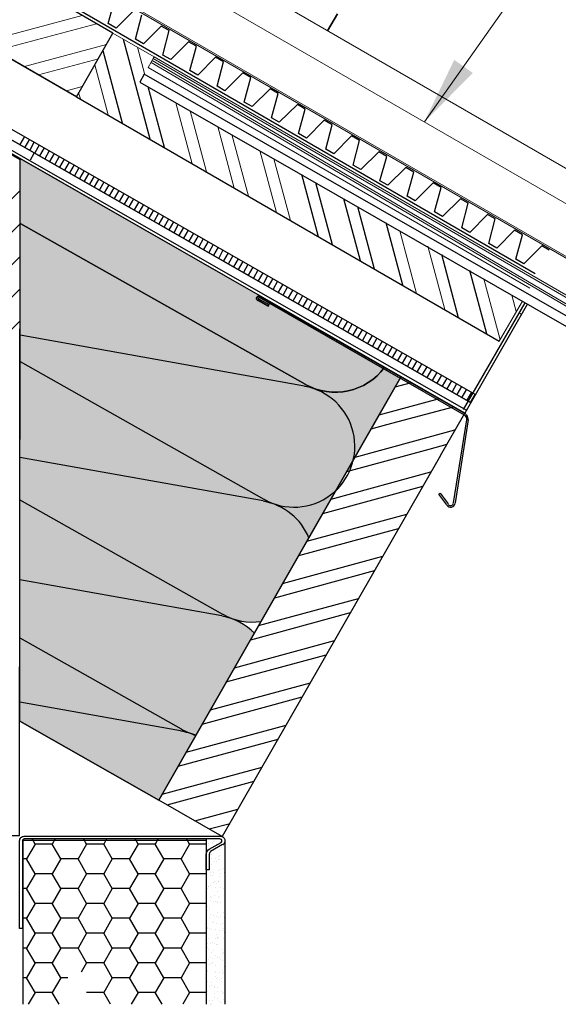
# Model space of a CAD drawing. Units: millimetres. Extents: x 24773 to 31073, y 34775 to 39230.
# Drawn here: x 28385 to 28623, y 35658 to 36093 of the extents above; entities that cross this region are included whole.
import ezdxf

# ---------------------------------------------------------------- set-up
doc = ezdxf.new("R2010")
doc.units = ezdxf.units.MM
for name, color, linetype in [('PDF _0', 7, 'Continuous'), ('PDF _D-STFALZ-A', 7, 'Continuous'), ('PDF _D-STFALZ-S', 7, 'Continuous'), ('PDF _D-TRBO', 7, 'Continuous'), ('PDF _SCHR-HLZ', 7, 'Continuous'), ('Текст 1', 4, 'Continuous')]:
    doc.layers.add(name, color=color, linetype=linetype)
doc.layers.add('Visible', color=7, linetype='Continuous', lineweight=35, true_color=0x22346e)
doc.layers.add('размеры', color=7, linetype='Continuous', lineweight=18)

msp = doc.modelspace()

# ---------------------------------------------------------------- hatches: boundary and pattern name
at = {"layer": 'Текст 1', "ltscale": 13.333333, "true_color": 0xba9008, "transparency": 33554495}
h = msp.add_hatch(dxfattribs=at)
h.set_pattern_fill('HONEY', color=42, style=0)
h.set_pattern_definition([(0, (-146950.67, -82102.4296), (4.7625, 2.749630645), [3.175, -6.35]), (120, (-146950.67, -82102.4296), (-4.76249999, 2.749630663), [3.175, -6.35]), (60, (-146950.67, -82102.4296), (1e-08, 5.499261308), [-6.35, 3.175])])
h.paths.add_polyline_path([(28384.89, 35953.77), (28510.78, 35931.19, -0.428419), (28532.31, 35898.67), (28524.54, 35885.09, -0.283476), (28496.89, 35879.19, 0.042148), (28492.51, 35880.36), (28384.84, 35899.69)])
h.paths.add_polyline_path([(28384.95, 36031.93), (28491.04, 35971.19), (28491.03, 35971.18), (28489.98, 35971.09), (28489.43, 35970.3), (28489.65, 35969.11), (28490.22, 35969.16), (28490.52, 35968.99, -1.285608), (28491.1, 35971), (28546.05, 35939.58, -0.333562), (28515.16, 35930.02, 0.042148), (28510.78, 35931.19), (28384.87, 35953.77)])
h.paths.add_polyline_path([(28515.21, 35930.15, 0.325483), (28545.65, 35939.04), (28553.08, 35934.78), (28542.67, 35916.79), (28532.31, 35898.67, 0.38077)])
h.paths.add_polyline_path([(28384.84, 35899.69), (28492.51, 35880.36, -0.254682), (28512.62, 35864.25), (28491.41, 35827.16, -0.120945), (28478.62, 35828.37, 0.042148), (28474.24, 35829.54), (28384.8, 35845.62)])
h.paths.add_polyline_path([(28496.94, 35879.33, 0.282593), (28524.54, 35885.09), (28512.62, 35864.25, 0.210891)])
h.paths.add_polyline_path([(28384.8, 35845.62), (28474.24, 35829.54, -0.152861), (28488.52, 35822.11), (28462.7, 35776.97, -0.022437), (28460.35, 35777.54, 0.042148), (28455.97, 35778.71), (28384.76, 35791.54)])
h.paths.add_polyline_path([(28384.75, 35783.12), (28384.76, 35791.54), (28455.97, 35778.71, -0.063966), (28462.52, 35776.65), (28446.22, 35748.16)])

# ---------------------------------------------------------------- linework, layer by layer
at = {"ltscale": 100}
for p, q in [((28384.75, 35783.12), (28384.95, 36031.93)), ((28384.95, 36031.93), (28491.04, 35971.19)), ((28490.26, 35971.11), (28489.83, 35970.88)), ((28490.68, 35971.15), (28490.26, 35971.11)), ((28490.98, 35971.07), (28490.68, 35971.15)), ((28491.04, 35971.19), (28490.98, 35971.07)), ((28489.55, 35970.47), (28489.47, 35970.07)), ((28489.47, 35970.07), (28489.55, 35969.68)), ((28489.83, 35970.88), (28489.55, 35970.47)), ((28489.55, 35969.68), (28489.79, 35969.3)), ((28489.79, 35969.3), (28490.01, 35969.14)), ((28490.01, 35969.14), (28490.22, 35969.16)), ((28490.22, 35969.16), (28494.58, 35966.72)), ((28494.58, 35966.72), (28495.27, 35967.94)), ((28495.27, 35967.94), (28553.08, 35934.78)), ((28553.08, 35934.78), (28446.22, 35748.16)), ((28446.22, 35748.16), (28384.75, 35783.12))]:
    msp.add_line(p, q, dxfattribs=at)
for points in [[(28409.77, 36059.27), (28063.17, 36259.71)], [(28063.17, 36222.13), (28584.15, 35924.04), (28586.17, 35927.57), (28063.17, 36226.81)], [(28584.15, 35924.04), (28392.86, 36033.5), (28063.17, 36222.11)], [(28582.17, 35920.66), (28387.45, 36031.95), (28063.17, 36217.57)], [(28570.86, 35900.58), (28581.55, 35919.36), (28385.63, 36031.54), (28063.17, 36216.02)], [(28442.47, 36040.5), (28432.57, 36077.57), (28430.6, 36084.68)], [(28430.15, 36047.58), (28421.6, 36079.59)], [(28384.95, 36031.45), (28319.94, 36068.98), (28319.94, 35732.49), (28384.66, 35732.49), (28384.95, 36031.45)], [(28448.74, 36036.84), (28441.6, 36063.67)], [(28409.77, 36059.27), (28596.82, 35951.21)], [(28386.86, 36041.73), (28384.84, 36038.21)], [(28389, 36040.5), (28386.98, 36036.98)], [(28391.15, 36039.28), (28389.25, 36035.71)], [(28393.37, 36037.87), (28391.4, 36034.48)], [(28395.51, 36036.65), (28393.49, 36033.12)], [(28390.98, 36034.18), (28389.33, 36031.28)], [(28397.79, 36035.37), (28395.76, 36031.85)], [(28399.93, 36034.15), (28397.9, 36030.62)], [(28402.2, 36032.87), (28400.18, 36029.35)], [(28404.35, 36031.65), (28402.32, 36028.13)], [(28406.62, 36030.38), (28404.59, 36026.85)], [(28408.76, 36029.15), (28406.74, 36025.63)], [(28410.9, 36027.92), (28409.01, 36024.35)], [(28413.18, 36026.65), (28411.15, 36023.13)], [(28415.32, 36025.43), (28413.29, 36021.9)], [(28417.59, 36024.15), (28415.57, 36020.63)], [(28516.93, 35997.37), (28509.5, 36024.83)], [(28419.73, 36022.93), (28417.71, 36019.4)], [(28421.96, 36021.52), (28419.98, 36018.13)], [(28424.1, 36020.3), (28422.08, 36016.77)], [(28426.38, 36019.02), (28424.35, 36015.5)], [(28523.07, 35993.77), (28515.75, 36021.24)], [(28319.94, 35952.36), (28384.94, 36017.77)], [(28428.52, 36017.8), (28426.49, 36014.27)], [(28430.79, 36016.52), (28428.77, 36013)], [(28432.93, 36015.3), (28430.91, 36011.78)], [(28435.07, 36014.07), (28433.05, 36010.55)], [(28437.35, 36012.8), (28435.32, 36009.28)], [(28439.49, 36011.57), (28437.46, 36008.05)], [(28441.77, 36010.3), (28439.74, 36006.78)], [(28535.52, 35986.64), (28528.07, 36014.18)], [(28541.66, 35983.03), (28534.32, 36010.59)], [(28443.91, 36009.08), (28441.88, 36005.55)], [(28446.18, 36007.8), (28444.16, 36004.28)], [(28448.32, 36006.58), (28446.3, 36003.05)], [(28319.94, 35938.07), (28384.92, 36003.06)], [(28450.55, 36005.17), (28448.57, 36001.78)], [(28452.69, 36003.94), (28450.66, 36000.42)], [(28454.83, 36002.72), (28452.94, 35999.15)], [(28554.12, 35975.9), (28546.78, 36003.45)], [(28457.11, 36001.45), (28455.08, 35997.92)], [(28459.25, 36000.22), (28457.22, 35996.7)], [(28461.52, 35998.95), (28459.5, 35995.42)], [(28463.66, 35997.72), (28461.64, 35994.2)], [(28465.94, 35996.45), (28463.91, 35992.93)], [(28468.08, 35995.22), (28466.05, 35991.7)], [(28470.35, 35993.95), (28468.33, 35990.43)], [(28319.94, 35923.64), (28384.91, 35988.62)], [(28472.49, 35992.73), (28470.47, 35989.2)], [(28474.64, 35991.5), (28472.74, 35987.93)], [(28476.91, 35990.23), (28474.88, 35986.7)], [(28479, 35988.87), (28477.03, 35985.48)], [(28578.85, 35961.56), (28571.4, 35989.52)], [(28481.28, 35987.59), (28479.25, 35984.07)], [(28483.42, 35986.37), (28481.39, 35982.85)], [(28485.69, 35985.1), (28483.67, 35981.57)], [(28487.83, 35983.87), (28485.81, 35980.35)], [(28490.11, 35982.6), (28488.08, 35979.07)], [(28492.25, 35981.37), (28490.22, 35977.85)], [(28494.39, 35980.15), (28492.5, 35976.58)], [(28591.3, 35954.43), (28583.86, 35982.39)], [(28496.67, 35978.87), (28494.64, 35975.35)], [(28498.81, 35977.65), (28496.78, 35974.13)], [(28501.08, 35976.38), (28499.06, 35972.85)], [(28325.51, 35915.07), (28384.9, 35974.3)], [(28503.22, 35975.15), (28501.2, 35971.63)], [(28505.5, 35973.88), (28503.47, 35970.35)], [(28507.59, 35972.52), (28505.61, 35969.13)], [(28509.87, 35971.24), (28507.84, 35967.72)], [(28490.4, 35969.89), (28494.95, 35967.34), (28494.58, 35966.72), (28490.02, 35969.27)], [(28581.75, 35918.22), (28581.53, 35918.46), (28490.78, 35970.52)], [(28512.01, 35970.02), (28509.98, 35966.5)], [(28514.15, 35968.79), (28512.26, 35965.22)], [(28516.42, 35967.52), (28514.4, 35964)], [(28608.19, 35968.2), (28580.92, 35920.96)], [(28609.35, 35967.62), (28581.55, 35919.36)], [(28518.56, 35966.3), (28516.54, 35962.77)], [(28520.84, 35965.02), (28518.81, 35961.5)], [(28522.98, 35963.8), (28520.95, 35960.27)], [(28525.25, 35962.52), (28523.23, 35959)], [(28333.94, 35909.21), (28384.89, 35960.16)], [(28527.4, 35961.3), (28525.37, 35957.78)], [(28529.67, 35960.03), (28527.65, 35956.5)], [(28531.81, 35958.8), (28529.79, 35955.28)], [(28510.7, 35931.32), (28384.89, 35953.77)], [(28534.09, 35957.53), (28532.06, 35954)], [(28536.18, 35956.17), (28534.2, 35952.78)], [(28538.32, 35954.94), (28536.29, 35951.42)], [(28540.6, 35953.67), (28538.57, 35950.15)], [(28542.74, 35952.44), (28540.71, 35948.92)], [(28545.01, 35951.17), (28542.99, 35947.65)], [(28547.15, 35949.95), (28545.13, 35946.42)], [(28549.43, 35948.67), (28547.4, 35945.15)], [(28551.57, 35947.45), (28549.54, 35943.92)], [(28553.84, 35946.17), (28551.82, 35942.65)], [(28555.98, 35944.95), (28553.96, 35941.43)], [(28384.88, 35942.13), (28492.72, 35881.3)], [(28558.12, 35943.72), (28556.23, 35940.15)], [(28560.4, 35942.45), (28558.37, 35938.93)], [(28562.54, 35941.23), (28560.51, 35937.7)], [(28564.77, 35939.82), (28562.79, 35936.43)], [(28566.91, 35938.59), (28564.88, 35935.07)], [(28569.18, 35937.32), (28567.16, 35933.8)], [(28542.67, 35916.79), (28553.5, 35935.52)], [(28550.82, 35931.01), (28558.01, 35932.83)], [(28571.32, 35936.09), (28569.3, 35932.57)], [(28573.6, 35934.82), (28571.57, 35931.3)], [(28575.74, 35933.6), (28573.71, 35930.07)], [(28577.88, 35932.37), (28575.99, 35928.8)], [(28580.16, 35931.1), (28578.13, 35927.57)], [(28582.3, 35929.87), (28580.27, 35926.35)], [(28584.57, 35928.6), (28582.55, 35925.08)], [(28543.75, 35918.52), (28570.36, 35925.81)], [(28540.17, 35912.37), (28547.09, 35914.29), (28576.65, 35922.19)], [(28570.86, 35900.58), (28474.27, 35732), (28446.22, 35748.16), (28542.67, 35916.79)], [(28576.56, 35879.7), (28582.48, 35916.44)], [(28583.07, 35916.39), (28577.28, 35879.6)], [(28533.1, 35899.88), (28559.53, 35907.08), (28577.22, 35911.96)], [(28529.48, 35893.59), (28565.82, 35903.46), (28573.73, 35905.62)], [(28492.43, 35880.49), (28384.84, 35899.69)], [(28522.45, 35881.24), (28566.57, 35893.31)], [(28518.83, 35874.95), (28563.08, 35886.98)], [(28573.65, 35878.78), (28570.05, 35883.56), (28570.65, 35883.95), (28574.24, 35879.17)], [(28384.83, 35881.03), (28474.45, 35830.48)], [(28511.67, 35862.64), (28555.92, 35874.67)], [(28508.18, 35856.31), (28552.3, 35868.38)], [(28501.02, 35844), (28545.28, 35856.03)], [(28497.53, 35837.67), (28541.65, 35849.74)], [(28474.16, 35829.67), (28384.8, 35845.62)], [(28490.37, 35825.36), (28534.63, 35837.39)], [(28486.88, 35819.02), (28531, 35831.1)], [(28384.78, 35819.92), (28456.18, 35779.65)], [(28479.72, 35806.72), (28523.98, 35818.74)], [(28476.09, 35800.43), (28520.35, 35812.46)], [(28469.07, 35788.07), (28513.33, 35800.1)], [(28465.44, 35781.78), (28509.7, 35793.81)], [(28455.89, 35778.84), (28384.76, 35791.54)], [(28384.75, 35783.12), (28446.22, 35748.16)], [(28458.42, 35769.43), (28502.63, 35781.32)], [(28454.8, 35763.14), (28499.05, 35775.17)], [(28447.77, 35750.79), (28491.98, 35762.68)], [(28449.88, 35746.08), (28488.4, 35756.53)], [(28462.18, 35738.93), (28481.2, 35744.09)], [(28468.52, 35735.43), (28477.75, 35737.88)], [(28386.23, 35657.84), (28386.23, 35730.46), (28467.25, 35730.46)], [(28391.52, 35728.75), (28387.66, 35722.18), (28386.23, 35722.18)], [(28473.39, 35731.04), (28386.66, 35731.04)], [(28400.38, 35731.04), (28399.09, 35728.75), (28391.52, 35728.75), (28390.23, 35731.04)], [(28414.24, 35728.75), (28410.52, 35722.18), (28402.95, 35722.18), (28399.09, 35728.75)], [(28423.1, 35731.04), (28421.95, 35728.75), (28414.24, 35728.75), (28412.95, 35731.04)], [(28437.1, 35728.75), (28433.24, 35722.18), (28425.67, 35722.18), (28421.95, 35728.75)], [(28445.96, 35731.04), (28444.67, 35728.75), (28437.1, 35728.75), (28435.81, 35731.04)], [(28467.25, 35728.75), (28459.82, 35728.75), (28456.1, 35722.18), (28448.53, 35722.18), (28444.67, 35728.75)], [(28459.82, 35728.75), (28458.53, 35731.04)], [(28467.25, 35731.04), (28467.25, 35657.84)], [(28468.39, 35728.89), (28468.39, 35728.89)], [(28468.39, 35727.89), (28468.39, 35727.89)], [(28474.39, 35728.46), (28469.1, 35725.46)], [(28469.82, 35728.89), (28469.82, 35728.89)], [(28469.96, 35729.61), (28469.96, 35729.61)], [(28470.53, 35729.75), (28470.53, 35729.75)], [(28470.96, 35730.18), (28470.96, 35730.18)], [(28470.96, 35730.18), (28470.96, 35730.18)], [(28471.68, 35728.46), (28471.68, 35728.46)], [(28473.82, 35727.18), (28473.82, 35727.18)], [(28474.82, 35728.04), (28474.82, 35728.04)], [(28475.39, 35730.18), (28475.39, 35657.84)], [(28469.1, 35724.18), (28469.1, 35724.18)], [(28469.67, 35724.18), (28469.67, 35724.18)], [(28472.82, 35723.03), (28472.82, 35723.03)], [(28473.1, 35726.32), (28473.1, 35726.32)], [(28473.25, 35723.46), (28473.25, 35723.46)], [(28402.95, 35722.18), (28399.09, 35715.6), (28391.52, 35715.6), (28387.66, 35722.18)], [(28425.67, 35722.18), (28421.95, 35715.6), (28414.24, 35715.6), (28410.52, 35722.18)], [(28448.53, 35722.18), (28444.67, 35715.6), (28437.1, 35715.6), (28433.24, 35722.18)], [(28459.82, 35715.6), (28456.1, 35722.18)], [(28469.39, 35722.46), (28469.39, 35722.46)], [(28469.53, 35719.61), (28469.53, 35719.61)], [(28470.67, 35721.18), (28470.67, 35721.18)], [(28471.39, 35722.18), (28471.39, 35722.18)], [(28471.96, 35721.18), (28471.96, 35721.18)], [(28472.68, 35722.03), (28472.68, 35722.03)], [(28472.96, 35721.75), (28472.96, 35721.75)], [(28391.52, 35715.6), (28387.66, 35709.03), (28386.23, 35709.03)], [(28414.24, 35715.6), (28410.52, 35709.03), (28402.95, 35709.03), (28399.09, 35715.6)], [(28437.1, 35715.6), (28433.24, 35709.03), (28425.67, 35709.03), (28421.95, 35715.6)], [(28467.25, 35715.6), (28459.82, 35715.6), (28456.1, 35709.03), (28448.53, 35709.03), (28444.67, 35715.6)], [(28469.1, 35716.18), (28469.1, 35716.18)], [(28469.25, 35714.89), (28469.25, 35714.89)], [(28469.96, 35715.03), (28469.96, 35715.03)], [(28470.39, 35716.03), (28470.39, 35716.03)], [(28472.68, 35717.03), (28472.68, 35717.03)], [(28473.1, 35714.46), (28473.1, 35714.46)], [(28473.68, 35717.46), (28473.68, 35717.46)], [(28473.68, 35715.6), (28473.68, 35715.6)], [(28474.68, 35718.03), (28474.68, 35718.03)], [(28475.1, 35716.32), (28475.1, 35716.32)], [(28468.1, 35710.03), (28468.1, 35710.03)], [(28468.1, 35709.89), (28468.1, 35709.89)], [(28469.1, 35710.18), (28469.1, 35710.18)], [(28470.25, 35711.75), (28470.25, 35711.75)], [(28470.67, 35712.18), (28470.67, 35712.18)], [(28471.68, 35711.32), (28471.68, 35711.32)], [(28472.53, 35712.32), (28472.53, 35712.32)], [(28472.68, 35712.03), (28472.68, 35712.03)], [(28402.95, 35709.03), (28399.09, 35702.46), (28391.52, 35702.46), (28387.66, 35709.03)], [(28425.67, 35709.03), (28421.95, 35702.46), (28414.24, 35702.46), (28410.52, 35709.03)], [(28448.53, 35709.03), (28444.67, 35702.46), (28437.1, 35702.46), (28433.24, 35709.03)], [(28459.82, 35702.46), (28456.1, 35709.03)], [(28467.96, 35708.89), (28467.96, 35708.89)], [(28468.96, 35705.46), (28468.96, 35705.46)], [(28470.67, 35705.89), (28470.67, 35705.89)], [(28471.39, 35709.6), (28471.39, 35709.6)], [(28472.39, 35707.6), (28472.39, 35707.6)], [(28472.96, 35705.46), (28472.96, 35705.46)], [(28473.39, 35709.32), (28473.39, 35709.32)], [(28474.68, 35709.18), (28474.68, 35709.18)], [(28475.39, 35707.75), (28475.39, 35707.75)], [(28475.39, 35705.46), (28475.39, 35705.46)], [(28391.52, 35702.46), (28387.66, 35695.89), (28386.23, 35695.89)], [(28414.24, 35702.46), (28410.52, 35695.89), (28402.95, 35695.89), (28399.09, 35702.46)], [(28437.1, 35702.46), (28433.24, 35695.89), (28425.67, 35695.89), (28421.95, 35702.46)], [(28467.25, 35702.46), (28459.82, 35702.46), (28456.1, 35695.89), (28448.53, 35695.89), (28444.67, 35702.46)], [(28467.96, 35701.03), (28467.96, 35701.03)], [(28469.25, 35703.6), (28469.25, 35703.6)], [(28469.67, 35705.17), (28469.67, 35705.17)], [(28470.39, 35703.17), (28470.39, 35703.17)], [(28471.25, 35703.46), (28471.25, 35703.46)], [(28472.25, 35703.03), (28472.25, 35703.03)], [(28472.39, 35703.17), (28472.39, 35703.17)], [(28472.53, 35705.17), (28472.53, 35705.17)], [(28473.53, 35702.89), (28473.53, 35702.89)], [(28467.53, 35700.6), (28467.53, 35700.6)], [(28467.82, 35699.17), (28467.82, 35699.17)], [(28468.82, 35700.75), (28468.82, 35700.75)], [(28468.82, 35699.74), (28468.82, 35699.74)], [(28468.96, 35697.46), (28468.96, 35697.46)], [(28470.25, 35697.17), (28470.25, 35697.17)], [(28471.68, 35696.74), (28471.68, 35696.74)], [(28472.1, 35698.32), (28472.1, 35698.32)], [(28473.53, 35696.74), (28473.53, 35696.74)], [(28474.82, 35698.46), (28474.82, 35698.46)], [(28475.25, 35700.75), (28475.25, 35700.75)], [(28475.25, 35699.17), (28475.25, 35699.17)], [(28475.25, 35698.89), (28475.25, 35698.89)], [(28402.95, 35695.89), (28399.09, 35689.31), (28391.52, 35689.31), (28387.66, 35695.89)], [(28425.67, 35695.89), (28421.95, 35689.31), (28414.24, 35689.31), (28410.52, 35695.89)], [(28448.53, 35695.89), (28444.67, 35689.31), (28437.1, 35689.31), (28433.24, 35695.89)], [(28459.82, 35689.31), (28456.1, 35695.89)], [(28468.67, 35696.17), (28468.67, 35696.17)], [(28469.82, 35693.89), (28469.82, 35693.89)], [(28470.25, 35694.32), (28470.25, 35694.32)], [(28471.96, 35693.6), (28471.96, 35693.6)], [(28472.68, 35696.46), (28472.68, 35696.46)], [(28473.39, 35693.03), (28473.39, 35693.03)], [(28474.39, 35693.74), (28474.39, 35693.74)], [(28475.1, 35696.03), (28475.1, 35696.03)], [(28391.52, 35689.31), (28387.66, 35682.74), (28386.23, 35682.74)], [(28414.24, 35689.31), (28410.52, 35682.74), (28402.95, 35682.74), (28399.09, 35689.31)], [(28437.1, 35689.31), (28433.24, 35682.74), (28425.67, 35682.74), (28421.95, 35689.31)], [(28467.25, 35689.31), (28459.82, 35689.31), (28456.1, 35682.74), (28448.53, 35682.74), (28444.67, 35689.31)], [(28467.82, 35691.89), (28467.82, 35691.89)], [(28467.96, 35691.17), (28467.96, 35691.17)], [(28468.53, 35691.46), (28468.53, 35691.46)], [(28469.67, 35690.74), (28469.67, 35690.74)], [(28471.25, 35690.74), (28471.25, 35690.74)], [(28471.82, 35688.89), (28471.82, 35688.89)], [(28473.25, 35690.6), (28473.25, 35690.6)], [(28474.53, 35690.31), (28474.53, 35690.31)], [(28474.96, 35691.32), (28474.96, 35691.32)], [(28475.1, 35689.74), (28475.1, 35689.74)], [(28467.67, 35684.6), (28467.67, 35684.6)], [(28468.39, 35686.74), (28468.39, 35686.74)], [(28468.96, 35684.74), (28468.96, 35684.74)], [(28470.1, 35685.17), (28470.1, 35685.17)], [(28470.96, 35684.6), (28470.96, 35684.6)], [(28471.39, 35686.89), (28471.39, 35686.89)], [(28471.68, 35684.31), (28471.68, 35684.31)], [(28472.25, 35687.17), (28472.25, 35687.17)], [(28472.25, 35684.31), (28472.25, 35684.31)], [(28472.39, 35687.6), (28472.39, 35687.6)], [(28472.68, 35687.6), (28472.68, 35687.6)], [(28474.82, 35686.74), (28474.82, 35686.74)], [(28475.25, 35684.6), (28475.25, 35684.6)], [(28402.95, 35682.74), (28399.09, 35676.17), (28391.52, 35676.17), (28387.66, 35682.74)], [(28425.67, 35682.74), (28421.95, 35676.17), (28414.24, 35676.17), (28410.52, 35682.74)], [(28448.53, 35682.74), (28444.67, 35676.17), (28437.1, 35676.17), (28433.24, 35682.74)], [(28459.82, 35676.17), (28456.1, 35682.74)], [(28467.67, 35683.03), (28467.67, 35683.03)], [(28468.25, 35682.03), (28468.25, 35682.03)], [(28469.39, 35680.88), (28469.39, 35680.88)], [(28470.39, 35681.46), (28470.39, 35681.46)], [(28471.53, 35679.6), (28471.53, 35679.6)], [(28474.53, 35682.03), (28474.53, 35682.03)], [(28474.53, 35680.46), (28474.53, 35680.46)], [(28474.96, 35680.88), (28474.96, 35680.88)], [(28391.52, 35676.17), (28387.66, 35669.6), (28386.23, 35669.6)], [(28405.95, 35669.6), (28402.95, 35669.6), (28399.09, 35676.17)], [(28414.24, 35676.17), (28411.94, 35672.11)], [(28437.1, 35676.17), (28433.24, 35669.6), (28425.67, 35669.6), (28421.95, 35676.17)], [(28467.25, 35676.17), (28459.82, 35676.17), (28456.1, 35669.6), (28448.53, 35669.6), (28444.67, 35676.17)], [(28468.1, 35677.46), (28468.1, 35677.46)], [(28468.53, 35675.46), (28468.53, 35675.46)], [(28468.82, 35678.6), (28468.82, 35678.6)], [(28469.53, 35675.88), (28469.53, 35675.88)], [(28469.96, 35678.31), (28469.96, 35678.31)], [(28469.96, 35676.31), (28469.96, 35676.31)], [(28471.39, 35674.88), (28471.39, 35674.88)], [(28472.39, 35678.46), (28472.39, 35678.46)], [(28473.25, 35678.46), (28473.25, 35678.46)], [(28473.39, 35677.88), (28473.39, 35677.88)], [(28474.39, 35677.31), (28474.39, 35677.31)], [(28475.25, 35677.74), (28475.25, 35677.74)], [(28467.39, 35674.03), (28467.39, 35674.03)], [(28467.53, 35674.74), (28467.53, 35674.74)], [(28467.82, 35672.31), (28467.82, 35672.31)], [(28467.96, 35672.74), (28467.96, 35672.74)], [(28471.1, 35671.88), (28471.1, 35671.88)], [(28471.39, 35672.45), (28471.39, 35672.45)], [(28473.1, 35671.74), (28473.1, 35671.74)], [(28474.25, 35672.6), (28474.25, 35672.6)], [(28474.39, 35671.45), (28474.39, 35671.45)], [(28474.68, 35671.88), (28474.68, 35671.88)], [(28475.1, 35674.74), (28475.1, 35674.74)], [(28402.95, 35669.6), (28399.09, 35663.02), (28391.52, 35663.02), (28387.66, 35669.6)], [(28425.67, 35669.6), (28421.95, 35663.02), (28414.24, 35663.02), (28414.2, 35663.1)], [(28448.53, 35669.6), (28444.67, 35663.02), (28437.1, 35663.02), (28433.24, 35669.6)], [(28459.82, 35663.02), (28456.1, 35669.6)], [(28467.82, 35668.03), (28467.82, 35668.03)], [(28469.39, 35666.31), (28469.39, 35666.31)], [(28469.67, 35667.31), (28469.67, 35667.31)], [(28471.25, 35670.17), (28471.25, 35670.17)], [(28471.82, 35669.17), (28471.82, 35669.17)], [(28472.25, 35669.6), (28472.25, 35669.6)], [(28473.1, 35668.74), (28473.1, 35668.74)], [(28474.1, 35669.31), (28474.1, 35669.31)], [(28474.1, 35667.88), (28474.1, 35667.88)], [(28391.52, 35663.02), (28388.48, 35657.84)], [(28402.13, 35657.84), (28399.09, 35663.02)], [(28414.24, 35663.02), (28414.22, 35663)], [(28424.88, 35657.84), (28421.95, 35663.02)], [(28437.1, 35663.02), (28434.06, 35657.84)], [(28447.71, 35657.84), (28444.67, 35663.02)], [(28467.25, 35663.02), (28459.82, 35663.02), (28456.89, 35657.84)], [(28467.39, 35665.03), (28467.39, 35665.03)], [(28467.67, 35663.31), (28467.67, 35663.31)], [(28468.82, 35665.88), (28468.82, 35665.88)], [(28470.82, 35665.74), (28470.82, 35665.74)], [(28471.1, 35665.45), (28471.1, 35665.45)], [(28471.1, 35662.6), (28471.1, 35662.6)], [(28472.1, 35665.45), (28472.1, 35665.45)], [(28472.1, 35663.31), (28472.1, 35663.31)], [(28473.96, 35663.31), (28473.96, 35663.31)], [(28474.25, 35662.45), (28474.25, 35662.45)], [(28474.68, 35662.88), (28474.68, 35662.88)], [(28475.39, 35665.03), (28475.39, 35665.03)], [(28467.39, 35660.31), (28467.39, 35660.31)], [(28467.53, 35658.6), (28467.53, 35658.6)], [(28468.53, 35659.74), (28468.53, 35659.74)], [(28469.25, 35657.88), (28469.25, 35657.88)], [(28469.67, 35658.31), (28469.67, 35658.31)], [(28469.82, 35659.45), (28469.82, 35659.45)], [(28470.96, 35660.88), (28470.96, 35660.88)], [(28472.1, 35660.6), (28472.1, 35660.6)], [(28473.1, 35659.02), (28473.1, 35659.02)], [(28473.82, 35658.6), (28473.82, 35658.6)], [(28474.96, 35660.17), (28474.96, 35660.17)], [(28475.1, 35658.88), (28475.1, 35658.88)]]:
    msp.add_lwpolyline(points, dxfattribs=at)
for points in [[(28409.77, 36059.27), (28425.98, 36087.43), (28285.82, 36168.51), (28269.48, 36140.4)], [(28510.99, 35932.12), (28385.24, 36003.06)]]:
    msp.add_lwpolyline(points, close=True, dxfattribs=at)
for points in [[(28636.75, 35900.26), (28636.75, 35951.24, 0.273892), (28631.65, 35959.41), (28439.84, 36069.28), (28437.87, 36065.81), (28629.64, 35955.93, -0.268732), (28632.35, 35951.25), (28632.35, 35900.26)], [(28490.01, 35969.14, -1), (28491.1, 35971), (28581.91, 35919.08), (28582.26, 35918.8)], [(28386.73, 35730.89, 0.414214), (28385.95, 35730.18), (28385.95, 35691.32), (28384.66, 35691.32), (28384.66, 35730.18, -0.414214), (28386.66, 35732.18), (28473.39, 35732.18, -0.76734), (28474.5, 35728.31)], [(28469.14, 35725.3, 0.267958), (28468.53, 35724.32), (28468.53, 35717.32), (28467.25, 35717.32), (28467.25, 35724.25, -0.267958), (28468.53, 35726.46), (28473.82, 35729.46, 0.767339), (28473.46, 35730.89)]]:
    msp.add_lwpolyline(points, format="xyb", dxfattribs=at)
msp.add_lwpolyline([(28546.1, 35939.65, -0.381179), (28511.06, 35932.06, 0.381179)], format="xyb", close=True, dxfattribs=at)
for centre, radius, start, end in [((28490.54, 35970.07), 0.357, 60.2299, 240.2297), ((28506.05, 35904.67), 26.93, 240.4936, 79.9614), ((28580.5, 35916.63), 2.07, 350.9996, 46.0026), ((28580.5, 35916.63), 2.64, 350.9995, 46.0026), ((28487.78, 35853.85), 26.93, 22.404, 79.9614), ((28575.3, 35879.78), 1.36, 215.9995, 350.9996), ((28575.3, 35879.78), 2.07, 215.9996, 350.9996), ((28469.51, 35803.02), 26.93, 44.8051, 79.9614), ((28487.78, 35853.85), 26.93, 240.4936, 278.0503), ((28469.51, 35803.02), 26.93, 240.4936, 255.6492), ((28451.24, 35752.2), 26.93, 64.8936, 79.9614)]:
    msp.add_arc(centre, radius, start, end, dxfattribs=at)
at = {"layer": 'PDF _0', "lineweight": 0}
for points in [[(28425.98, 36087.43), (28444.22, 36076.97), (28441.6, 36072.3)], [(28605.62, 35963.66), (28606.73, 35962.95)]]:
    msp.add_lwpolyline(points, dxfattribs=at)
at = {"layer": 'PDF _D-STFALZ-A', "lineweight": 13}
for points in [[(28675.75, 35999.1), (28444.27, 36132.76)], [(28672.97, 35985.06), (28437.5, 36121.04)]]:
    msp.add_lwpolyline(points, dxfattribs=at)
msp.add_lwpolyline([(28655.07, 35949.25), (28655.07, 35853.97), (28654.21, 35853.97), (28654.21, 35949.27, 0.265971), (28653.32, 35950.83), (28442.83, 36074.44), (28443.31, 36075.33), (28653.74, 35951.58, -0.265804)], format="xyb", close=True, dxfattribs=at)
at = {"layer": 'PDF _D-STFALZ-S', "lineweight": 0}
for points in [[(28693.42, 35950.04), (28063.17, 36313.94)], [(28063.17, 36313.11), (28693.05, 35949.42)], [(28677.34, 35942.22), (28444.22, 36076.97), (28443.79, 36076.22), (28676.86, 35941.33)]]:
    msp.add_lwpolyline(points, dxfattribs=at)
at = {"layer": 'PDF _D-TRBO', "lineweight": 0}
for points in [[(28441.6, 36072.3), (28610.4, 35974.69)], [(28607.08, 35968.91), (28596.82, 35951.21)]]:
    msp.add_lwpolyline(points, dxfattribs=at)
at = {"layer": 'PDF _SCHR-HLZ', "lineweight": 0}
for points in [[(28368.23, 36083.39), (28412.41, 36095.26)], [(28374.37, 36079.79), (28418.68, 36091.61)], [(28386.83, 36072.66), (28423.08, 36082.4)], [(28436.79, 36081.2), (28438.71, 36073.96), (28439.98, 36069.54)], [(28392.96, 36069.05), (28419.56, 36076.08)], [(28423.88, 36051.24), (28417.99, 36073.46)], [(28405.42, 36061.92), (28412.34, 36063.81)], [(28411.56, 36058.31), (28410.73, 36061.05)], [(28461.02, 36029.63), (28453.82, 36056.67)], [(28467.34, 36026.11), (28460.14, 36053.13)], [(28479.61, 36018.89), (28472.36, 36046.13)], [(28485.93, 36015.37), (28478.61, 36042.54)], [(28498.34, 36008.11), (28490.93, 36035.48)], [(28504.47, 36004.5), (28497.18, 36031.89)], [(28560.25, 35972.3), (28552.89, 35999.94)], [(28572.71, 35965.17), (28565.27, 35993.13)], [(28597.2, 35951.83), (28590, 35978.79)], [(28604.33, 35964.28), (28602.4, 35971.52)]]:
    msp.add_lwpolyline(points, dxfattribs=at)
at = {"layer": 'Visible'}
msp.add_line((28520.87, 36088.43), (28525.22, 36095.97), dxfattribs=at)
at = {"layer": 'размеры', "ltscale": 13.333333}
msp.add_line((28563.71, 36048.16), (28657.46, 36181.01), dxfattribs=at)
msp.add_solid([(28563.71, 36048.16), (28585.14, 36069.81), (28576.93, 36075.6)], dxfattribs=at)
at = {"layer": 'Текст 1', "color": 8, "ltscale": 13.333333, "true_color": 0x838475}
for points in [[(28612.7, 35981), (28063.17, 36298.71)], [(28435.3, 36097.56), (28427.39, 36089.65), (28423.88, 36091.69), (28426.76, 36102.5)], [(28618.92, 35991.36), (28615.67, 35993.3), (28607.76, 35985.39), (28604.25, 35987.43), (28607.13, 35998.24), (28603.62, 36000.28), (28595.71, 35992.37), (28592.2, 35994.41), (28595.08, 36005.22), (28591.7, 36007.22), (28583.79, 35999.3), (28580.28, 36001.34), (28583.16, 36012.16), (28579.64, 36014.2), (28571.74, 36006.28), (28568.22, 36008.32), (28571.1, 36019.14), (28567.59, 36021.18), (28559.68, 36013.26), (28556.17, 36015.31), (28559, 36025.98), (28555.49, 36028.03), (28547.58, 36020.11), (28544.07, 36022.15), (28547.08, 36032.92), (28543.57, 36034.96), (28535.66, 36027.04), (28532.15, 36029.09), (28535.03, 36039.9), (28531.51, 36041.94), (28523.61, 36034.03), (28520.09, 36036.07), (28522.97, 36046.88), (28519.46, 36048.92), (28511.55, 36041.01), (28508.04, 36043.05), (28510.92, 36053.86), (28507.54, 36055.86), (28499.5, 36047.99), (28496.12, 36049.98), (28499, 36060.8), (28495.48, 36062.84), (28487.58, 36054.92), (28484.06, 36056.96), (28486.94, 36067.78), (28483.43, 36069.82), (28475.52, 36061.9), (28472.01, 36063.95), (28474.89, 36074.76), (28471.38, 36076.8), (28463.47, 36068.89), (28459.96, 36070.93), (28462.97, 36081.69), (28459.41, 36083.6), (28451.55, 36075.82), (28447.99, 36077.73), (28450.87, 36088.54), (28447.35, 36090.58), (28439.45, 36082.67), (28435.93, 36084.71), (28438.81, 36095.52)]]:
    msp.add_lwpolyline(points, dxfattribs=at)

doc.saveas('drawing.dxf')
